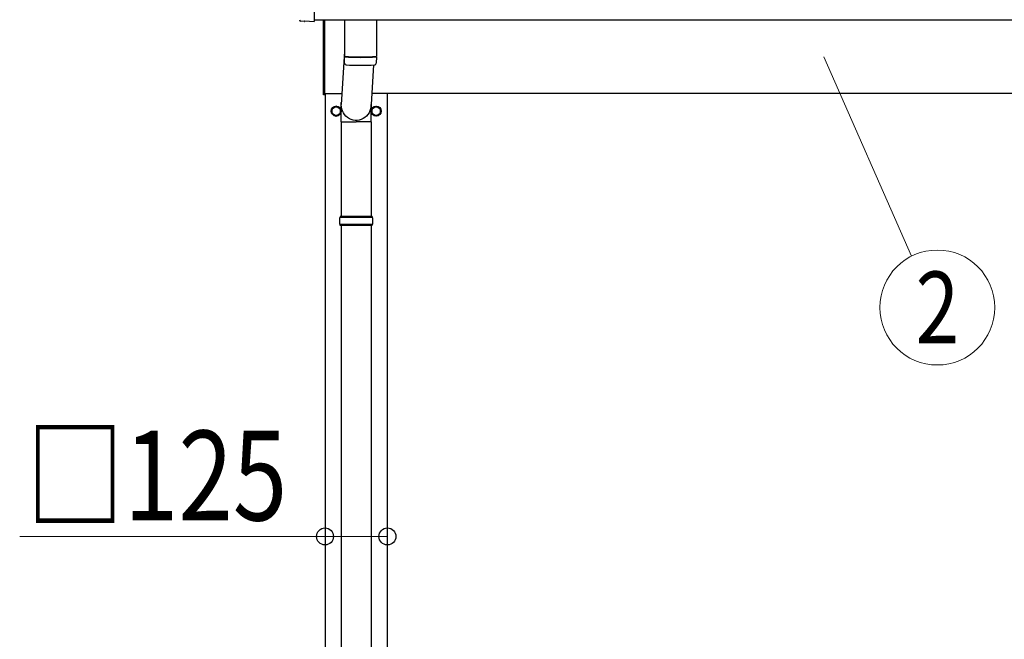
# Model space of a CAD drawing. Units: millimetres. Extents: x 0 to 33640, y 0 to 23760.
# Drawn here: x 10571 to 12545, y 11418 to 12661 of the extents above; entities that cross this region are included whole.
import ezdxf
from ezdxf.enums import TextEntityAlignment as Align

# ---------------------------------------------------------------- set-up
doc = ezdxf.new("R2010")
doc.units = ezdxf.units.MM
for name, color, linetype, lineweight in [('YKK_13', 4, 'Continuous', 30), ('YKK_A1', 4, 'Continuous', 30), ('YKK_D', 6, 'Continuous', 13)]:
    doc.layers.add(name, color=color, linetype=linetype, lineweight=lineweight)
doc.styles.add('text-b', font='extslim2.shx', dxfattribs={"width": 0.8, "bigfont": 'extfont2.shx'})

msp = doc.modelspace()

# ---------------------------------------------------------------- linework, layer by layer
at = {"layer": 'YKK_13'}
for p, q in [((11160.9, 12856.1), (11160.9, 12658.2)), ((11141.3, 12657.2), (11134.3, 12657.6)), ((11142, 12657.5), (11142.7, 12658.1)), ((11142.7, 12658.1), (11160.9, 12657.2)), ((11160.9, 12658.2), (11160.9, 12657.2)), ((11179.9, 12509.8), (11179.9, 12660.3)), ((11181.9, 12660.3), (11181.9, 12509.8)), ((11221.9, 12660.3), (11221.9, 12587.2)), ((11285.9, 12660.3), (11285.9, 12587.2)), ((11221.9, 12596.8), (11215.3, 12490.3)), ((11222.1, 12573.2), (11221.9, 12586.2)), ((11226.4, 12586.9), (11226.4, 12585.9)), ((11281.4, 12586.9), (11281.4, 12585.9)), ((11285.9, 12586.2), (11285.7, 12573.2)), ((11280.4, 12569.9), (11275.4, 12490.3)), ((11181.9, 12509.8), (11179.9, 12509.8)), ((11205.4, 12487.2), (11196.9, 12482.3)), ((11196.9, 12482.3), (11196.9, 12472.4)), ((11213.9, 12482.3), (11205.4, 12487.2)), ((11213.9, 12472.4), (11213.9, 12482.3)), ((11214, 12477.6), (11213.9, 12477.6)), ((11214, 12477.1), (11213.9, 12477.1)), ((11215.2, 12455.6), (11215.2, 12490.3)), ((11275.5, 12455.6), (11275.5, 12490.3)), ((11276.8, 12477.6), (11276.9, 12477.6)), ((11276.8, 12477.1), (11276.9, 12477.1)), ((11276.9, 12482.3), (11285.4, 12487.2)), ((11276.9, 12472.4), (11276.9, 12482.3)), ((11285.4, 12487.2), (11293.9, 12482.3)), ((11293.9, 12482.3), (11293.9, 12472.4)), ((11196.9, 12472.4), (11205.4, 12467.5)), ((11205.4, 12467.5), (11213.9, 12472.4)), ((11215.2, 12455.6), (11245.4, 12455.6)), ((11215.4, 12455.6), (11215.4, 12266.3)), ((11275.5, 12455.6), (11245.4, 12455.6)), ((11275.4, 12455.6), (11275.4, 12266.3)), ((11285.4, 12467.5), (11276.9, 12472.4)), ((11293.9, 12472.4), (11285.4, 12467.5)), ((11278.4, 12264.3), (11212.4, 12264.3)), ((11277.4, 12266.3), (11213.4, 12266.3)), ((11213.4, 12266.3), (11213.4, 12264.3)), ((11277.4, 12266.3), (11277.4, 12264.3)), ((11278.4, 12250.3), (11212.4, 12250.3)), ((11213.4, 12248.3), (11213.4, 12250.3)), ((11277.4, 12248.3), (11213.4, 12248.3)), ((11215.4, 12248.3), (11215.4, 11316.3)), ((11275.4, 12248.3), (11275.4, 11316.3)), ((11277.4, 12248.3), (11277.4, 12250.3))]:
    msp.add_line(p, q, dxfattribs=at)
for centre, radius in [((11205.4, 12477.3), 10), ((11205.4, 12477.3), 8.5), ((11285.4, 12477.3), 10), ((11285.4, 12477.3), 8.5)]:
    msp.add_circle(centre, radius, dxfattribs=at)
for centre, radius, start, end in [((11253.9, 13066.9), 480.8, 266.1838, 273.8162), ((11253.9, 13065.9), 480.8, 266.1838, 273.8162), ((11225.5, 12573.4), 3.43, 183.9131, 262.9165), ((11282.3, 12573.4), 3.43, 277.0099, 356.0979), ((11253.9, 13088.9), 519.7, 266.8236, 273.178), ((11205.4, 12477.3), 8.6, 171.254, 188.746), ((11205.4, 12477.3), 8.6, 111.254, 128.746), ((11205.4, 12477.3), 8.6, 51.254, 68.746), ((11205.4, 12477.3), 8.6, 1.6658, 8.746), ((11205.4, 12477.3), 8.6, 351.254, 358.3342), ((11285.4, 12477.3), 8.6, 171.254, 178.3342), ((11285.4, 12477.3), 8.6, 181.6658, 188.746), ((11285.4, 12477.3), 8.6, 111.254, 128.746), ((11285.4, 12477.3), 8.6, 51.254, 68.746), ((11285.4, 12477.3), 8.6, 351.254, 8.746), ((11205.4, 12477.3), 8.6, 231.254, 248.746), ((11205.4, 12477.3), 8.6, 291.254, 308.746), ((11285.4, 12477.3), 8.6, 231.254, 248.746), ((11285.4, 12477.3), 8.6, 291.254, 308.746), ((11261.1, 12257.3), 49.3, 171.8288, 180), ((11261.1, 12257.3), 49.3, 180, 188.1713), ((11229.6, 12257.3), 49.3, 360, 8.1712), ((11229.6, 12257.3), 49.3, 351.8287, 360)]:
    msp.add_arc(centre, radius, start, end, dxfattribs=at)
for centre, major_axis, start_param, end_param in [((11134.5, 12660.6), (-2.18, -2.07), 5.525231, 7.04114), ((11141.3, 12658.2), (-0.727, -0.69), 0.757954, 1.570796)]:
    msp.add_ellipse(centre, major_axis=major_axis, ratio=0.9974, start_param=start_param, end_param=end_param, dxfattribs=at)
at = {"layer": 'YKK_13', "extrusion": (0, 0, -1)}
msp.add_ellipse((11245.4, 12490.3), major_axis=(0, -31.6), ratio=0.952301, start_param=4.712389, end_param=7.983146, dxfattribs=at)
at = {"layer": 'YKK_A1'}
for p, q in [((11160.9, 12660.3), (16559.4, 12660.3)), ((11181.9, 12512.3), (11216.7, 12512.3)), ((11182.9, 12512.3), (11182.9, 9657.3)), ((16566.9, 12512.3), (11276.8, 12512.3)), ((11307.9, 9657.3), (11307.9, 12512.3))]:
    msp.add_line(p, q, dxfattribs=at)
at = {"layer": 'YKK_D'}
for p, q in [((12182.7, 12585.9), (12358.5, 12186.5)), ((11182.9, 11500.5), (11182.9, 11625.7)), ((11307.9, 11496.2), (11307.9, 11625.7)), ((11182.9, 11624.7), (10570.9, 11624.7)), ((11307.9, 11624.7), (11182.9, 11624.7))]:
    msp.add_line(p, q, dxfattribs=at)
msp.add_circle((12410.3, 12083.6), 115.2, dxfattribs=at)
at = {"layer": 'YKK_D', "linetype": 'ByBlock', "lineweight": -2}
for centre in [(11182.9, 11624.7), (11307.9, 11624.7)]:
    msp.add_circle(centre, 17, dxfattribs=at)

# ---------------------------------------------------------------- texts
at = {"layer": 'YKK_D', "style": 'text-b', "width": 0.8}
msp.add_text('2', height=144, dxfattribs=at).set_placement((12410.3, 12083.6), align=Align.MIDDLE_CENTER)
msp.add_text('□125', height=180, dxfattribs=at).set_placement((10583.7, 11656.7))

doc.saveas('drawing.dxf')
